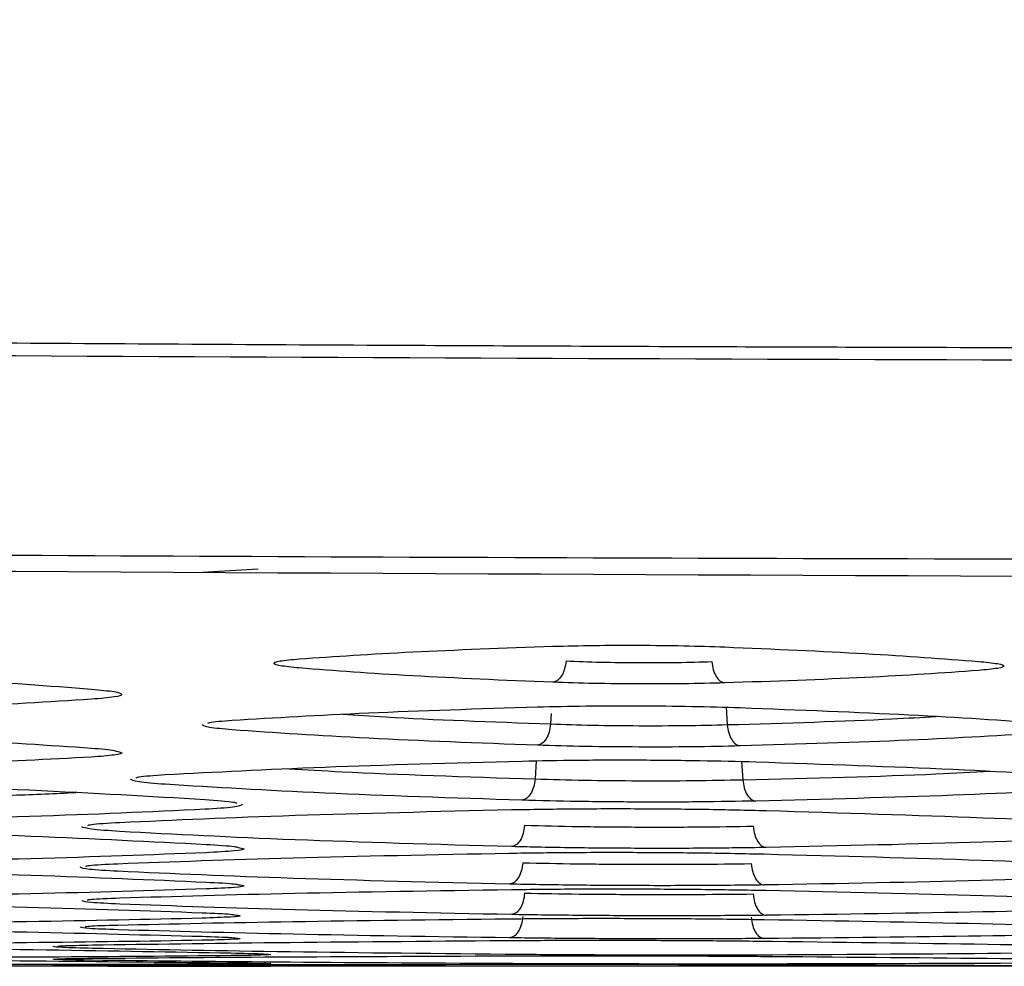
# Model space of a CAD drawing. Units: millimetres. Extents: x -2376 to 1255, y -800 to 1267.
# Drawn here: x 115 to 135, y -800 to -780 of the extents above; entities that cross this region are included whole.
import ezdxf

# ---------------------------------------------------------------- set-up
doc = ezdxf.new("R2010")
doc.units = ezdxf.units.MM

msp = doc.modelspace()

# ---------------------------------------------------------------- linework, layer by layer
at = {"color": 7, "linetype": 'Continuous', "lineweight": 25}
msp.add_line((119.931, -791.561), (118.674, -791.638), dxfattribs=at)
at = {"color": 8, "linetype": 'Continuous', "lineweight": 25}
for p, q in [((129.547, -794.4), (129.571, -794.758)), ((125.954, -794.53), (125.94, -794.743)), ((125.647, -795.501), (125.622, -795.873)), ((129.864, -795.516), (129.889, -795.89))]:
    msp.add_line(p, q, dxfattribs=at)
at = {"color": 7, "linetype": 'Continuous', "lineweight": 25}
for points, knots in [([(-182.048, -775.955), (-166.358, -777.005), (-134.997, -779.104), (-87.936, -781.635), (-40.893, -783.719), (6.142, -785.324), (53.182, -786.457), (100.241, -787.164), (131.621, -787.252), (147.316, -787.295)], [0, 0, 0, 0, 0.143131, 0.286106, 0.428949, 0.571701, 0.714423, 0.857174, 1, 1, 1, 1]), ([(147.316, -791.383), (135.807, -791.361), (112.791, -791.317), (78.267, -790.956), (43.747, -790.379), (9.383, -789.564), (-25.126, -788.51), (-59.42, -787.214), (-94.063, -785.675), (-117.047, -784.441), (-128.746, -783.812)], [0, 0, 0, 0, 0.124999, 0.249999, 0.374999, 0.499999, 0.623349, 0.749999, 0.872747, 1, 1, 1, 1]), ([(147.316, -791.756), (124.295, -791.669), (78.253, -791.493), (9.203, -790.03), (-59.824, -787.744), (-105.805, -785.364), (-128.796, -784.175)], [0, 0, 0, 0, 0.249999, 0.499999, 0.749999, 1, 1, 1, 1]), ([(120.776, -793.406), (121.508, -793.356), (122.971, -793.255), (124.982, -793.184), (125.987, -793.148)], [0, 0, 0, 0, 0.4999854, 1, 1, 1, 1]), ([(125.987, -793.148), (126.263, -793.141), (126.814, -793.127), (127.754, -793.124), (128.694, -793.134), (129.245, -793.152), (129.52, -793.161)], [0, 0, 0, 0, 0.250024, 0.500013, 0.750021, 1, 1, 1, 1]), ([(129.52, -793.161), (130.526, -793.205), (132.537, -793.291), (134, -793.402), (134.732, -793.458)], [0, 0, 0, 0, 0.500014, 1, 1, 1, 1]), ([(120.776, -793.593), (120.628, -793.578), (120.332, -793.548), (120.213, -793.497), (120.331, -793.448), (120.628, -793.42), (120.776, -793.406)], [0, 0, 0, 0, 0.249829, 0.499717, 0.749766, 1, 1, 1, 1]), ([(126.258, -793.449), (126.25, -793.507), (126.232, -793.622), (126.168, -793.763), (126.084, -793.863), (126.02, -793.879), (125.987, -793.888)], [0, 0, 0, 0, 0.250005, 0.499979, 0.749965, 1, 1, 1, 1]), ([(126.258, -793.449), (126.492, -793.458), (126.958, -793.476), (127.755, -793.485), (128.553, -793.482), (129.019, -793.469), (129.253, -793.462)], [0, 0, 0, 0, 0.250004, 0.500008, 0.750016, 1, 1, 1, 1]), ([(129.253, -793.462), (129.261, -793.52), (129.278, -793.635), (129.341, -793.775), (129.425, -793.875), (129.488, -793.892), (129.52, -793.901)], [0, 0, 0, 0, 0.249998, 0.499966, 0.749984, 1, 1, 1, 1]), ([(134.732, -793.458), (134.88, -793.473), (135.176, -793.503), (135.295, -793.553), (135.176, -793.602), (134.88, -793.631), (134.732, -793.645)], [0, 0, 0, 0, 0.25023, 0.500253, 0.750159, 1, 1, 1, 1]), ([(110.237, -793.665), (111.447, -793.719), (113.867, -793.827), (115.628, -793.96), (116.509, -794.027)], [0, 0, 0, 0, 0.500012, 1, 1, 1, 1]), ([(125.987, -793.888), (124.982, -793.846), (122.971, -793.762), (121.508, -793.65), (120.776, -793.593)], [0, 0, 0, 0, 0.499987, 1, 1, 1, 1]), ([(134.732, -793.645), (134, -793.696), (132.537, -793.797), (130.526, -793.866), (129.52, -793.901)], [0, 0, 0, 0, 0.500006, 1, 1, 1, 1]), ([(129.52, -793.901), (129.245, -793.908), (128.694, -793.921), (127.754, -793.924), (126.814, -793.914), (126.263, -793.897), (125.987, -793.888)], [0, 0, 0, 0, 0.250034, 0.49998, 0.749948, 1, 1, 1, 1]), ([(116.509, -794.027), (116.684, -794.044), (117.033, -794.079), (117.174, -794.136), (117.033, -794.191), (116.684, -794.221), (116.509, -794.236)], [0, 0, 0, 0, 0.250183, 0.500196, 0.750123, 1, 1, 1, 1]), ([(116.509, -794.236), (115.628, -794.291), (113.867, -794.4), (111.447, -794.469), (110.237, -794.503)], [0, 0, 0, 0, 0.500008, 1, 1, 1, 1]), ([(119.397, -794.667), (120.278, -794.614), (122.039, -794.507), (124.459, -794.431), (125.669, -794.393)], [0, 0, 0, 0, 0.499992, 1, 1, 1, 1]), ([(125.669, -794.393), (125.994, -794.385), (126.644, -794.371), (127.754, -794.368), (128.864, -794.379), (129.514, -794.398), (129.839, -794.408)], [0, 0, 0, 0, 0.250025, 0.500011, 0.750013, 1, 1, 1, 1]), ([(129.839, -794.408), (131.049, -794.455), (133.469, -794.548), (135.23, -794.668), (136.111, -794.728)], [0, 0, 0, 0, 0.500012, 1, 1, 1, 1]), ([(118.899, -794.724), (118.909, -794.72), (118.962, -794.699), (119.203, -794.681), (119.397, -794.667)], [0, 0, 0, 0, 0.192938, 1, 1, 1, 1]), ([(110.237, -794.914), (111.447, -794.963), (113.867, -795.06), (115.628, -795.18), (116.509, -795.239)], [0, 0, 0, 0, 0.500013, 1, 1, 1, 1]), ([(125.669, -795.182), (124.459, -795.136), (122.039, -795.046), (120.278, -794.925), (119.397, -794.864)], [0, 0, 0, 0, 0.499992, 1, 1, 1, 1]), ([(125.94, -794.743), (125.932, -794.801), (125.915, -794.916), (125.85, -795.057), (125.766, -795.157), (125.701, -795.173), (125.669, -795.182)], [0, 0, 0, 0, 0.250018, 0.50001, 0.750024, 1, 1, 1, 1]), ([(125.94, -794.743), (126.223, -794.752), (126.789, -794.771), (127.755, -794.781), (128.722, -794.778), (129.288, -794.765), (129.571, -794.758)], [0, 0, 0, 0, 0.2499979, 0.4999989, 0.7500109, 1, 1, 1, 1]), ([(129.571, -794.758), (129.579, -794.815), (129.596, -794.931), (129.659, -795.072), (129.743, -795.171), (129.807, -795.188), (129.839, -795.196)], [0, 0, 0, 0, 0.249998, 0.499999, 0.749992, 1, 1, 1, 1]), ([(136.111, -794.925), (135.23, -794.979), (133.469, -795.087), (131.049, -795.16), (129.839, -795.196)], [0, 0, 0, 0, 0.500008, 1, 1, 1, 1]), ([(116.509, -795.239), (116.702, -795.255), (116.947, -795.274), (117, -795.295), (117.011, -795.3)], [0, 0, 0, 0, 0.790451, 1, 1, 1, 1]), ([(129.839, -795.196), (129.514, -795.203), (128.864, -795.217), (127.754, -795.22), (126.644, -795.209), (125.994, -795.191), (125.669, -795.182)], [0, 0, 0, 0, 0.2500278, 0.4999823, 0.7499623, 1, 1, 1, 1]), ([(116.509, -795.424), (115.628, -795.472), (113.867, -795.567), (111.447, -795.627), (110.237, -795.656)], [0, 0, 0, 0, 0.5000072, 1, 1, 1, 1]), ([(118.018, -795.785), (119.048, -795.731), (121.107, -795.622), (123.936, -795.544), (125.351, -795.505)], [0, 0, 0, 0, 0.499995, 1, 1, 1, 1]), ([(125.351, -795.505), (125.726, -795.498), (126.475, -795.483), (127.754, -795.481), (129.033, -795.493), (129.782, -795.512), (130.157, -795.522)], [0, 0, 0, 0, 0.250022, 0.500009, 0.750004, 1, 1, 1, 1]), ([(130.157, -795.522), (131.572, -795.571), (134.401, -795.669), (136.46, -795.792), (137.49, -795.854)], [0, 0, 0, 0, 0.5000084, 1, 1, 1, 1]), ([(110.785, -795.927), (112.338, -795.983), (115.444, -796.095), (117.704, -796.229), (118.835, -796.296)], [0, 0, 0, 0, 0.500008, 1, 1, 1, 1]), ([(117.426, -795.848), (117.442, -795.842), (117.503, -795.819), (117.798, -795.8), (118.018, -795.785)], [0, 0, 0, 0, 0.252419, 1, 1, 1, 1]), ([(125.622, -795.873), (125.614, -795.931), (125.597, -796.047), (125.532, -796.188), (125.448, -796.288), (125.383, -796.304), (125.351, -796.312)], [0, 0, 0, 0, 0.2499582, 0.4999925, 0.749993, 1, 1, 1, 1]), ([(125.622, -795.873), (125.955, -795.882), (126.62, -795.901), (127.755, -795.912), (128.891, -795.91), (129.556, -795.897), (129.889, -795.89)], [0, 0, 0, 0, 0.25, 0.499999, 0.750013, 1, 1, 1, 1]), ([(129.889, -795.89), (129.897, -795.948), (129.913, -796.063), (129.977, -796.204), (130.061, -796.304), (130.125, -796.32), (130.157, -796.329)], [0, 0, 0, 0, 0.2499758, 0.4999711, 0.7499861, 1, 1, 1, 1]), ([(125.351, -796.312), (123.936, -796.265), (121.107, -796.173), (119.048, -796.047), (118.018, -795.984)], [0, 0, 0, 0, 0.4999943, 1, 1, 1, 1]), ([(137.49, -796.053), (136.46, -796.108), (134.401, -796.219), (131.572, -796.292), (130.157, -796.329)], [0, 0, 0, 0, 0.500008, 1, 1, 1, 1]), ([(118.835, -796.296), (119.073, -796.313), (119.404, -796.337), (119.471, -796.362), (119.49, -796.369)], [0, 0, 0, 0, 0.72035, 1, 1, 1, 1]), ([(130.157, -796.329), (129.782, -796.335), (129.033, -796.349), (127.754, -796.351), (126.475, -796.34), (125.726, -796.321), (125.351, -796.312)], [0, 0, 0, 0, 0.250025, 0.499983, 0.749964, 1, 1, 1, 1]), ([(118.835, -796.498), (117.704, -796.551), (115.444, -796.656), (112.338, -796.719), (110.786, -796.75)], [0, 0, 0, 0, 0.500005, 1, 1, 1, 1]), ([(117.087, -796.767), (118.217, -796.716), (120.477, -796.614), (123.583, -796.541), (125.136, -796.505)], [0, 0, 0, 0, 0.499996, 1, 1, 1, 1]), ([(125.136, -796.505), (125.544, -796.498), (126.36, -796.484), (127.754, -796.483), (129.148, -796.494), (129.964, -796.513), (130.372, -796.523)], [0, 0, 0, 0, 0.25002, 0.500005, 0.750002, 1, 1, 1, 1]), ([(130.372, -796.523), (131.925, -796.57), (135.03, -796.664), (137.291, -796.781), (138.421, -796.84)], [0, 0, 0, 0, 0.500008, 1, 1, 1, 1]), ([(110.811, -796.896), (112.363, -796.945), (115.469, -797.044), (117.729, -797.16), (118.86, -797.218)], [0, 0, 0, 0, 0.500007, 1, 1, 1, 1]), ([(116.429, -796.828), (116.448, -796.822), (116.515, -796.799), (116.849, -796.78), (117.087, -796.767)], [0, 0, 0, 0, 0.286323, 1, 1, 1, 1]), ([(125.407, -796.826), (125.399, -796.885), (125.382, -797.001), (125.318, -797.143), (125.233, -797.242), (125.168, -797.258), (125.136, -797.265)], [0, 0, 0, 0, 0.2500019, 0.4999916, 0.7500017, 1, 1, 1, 1]), ([(125.407, -796.826), (125.773, -796.835), (126.505, -796.853), (127.755, -796.864), (129.006, -796.862), (129.738, -796.85), (130.104, -796.844)], [0, 0, 0, 0, 0.249999, 0.5, 0.750011, 1, 1, 1, 1]), ([(130.104, -796.844), (130.112, -796.902), (130.128, -797.018), (130.192, -797.16), (130.275, -797.259), (130.34, -797.275), (130.372, -797.283)], [0, 0, 0, 0, 0.25, 0.499969, 0.749981, 1, 1, 1, 1]), ([(125.136, -797.265), (123.583, -797.221), (120.477, -797.133), (118.217, -797.013), (117.087, -796.954)], [0, 0, 0, 0, 0.499996, 1, 1, 1, 1]), ([(138.421, -797.026), (137.291, -797.078), (135.031, -797.182), (131.925, -797.249), (130.372, -797.283)], [0, 0, 0, 0, 0.5000053, 1, 1, 1, 1]), ([(118.86, -797.218), (119.097, -797.233), (119.433, -797.254), (119.5, -797.275), (119.52, -797.282)], [0, 0, 0, 0, 0.707832, 1, 1, 1, 1]), ([(130.372, -797.283), (129.964, -797.289), (129.148, -797.301), (127.754, -797.302), (126.36, -797.292), (125.544, -797.274), (125.136, -797.265)], [0, 0, 0, 0, 0.2500216, 0.4999835, 0.749965, 1, 1, 1, 1]), ([(118.86, -797.39), (117.729, -797.434), (115.469, -797.522), (112.363, -797.573), (110.811, -797.598)], [0, 0, 0, 0, 0.500005, 1, 1, 1, 1]), ([(117.047, -797.615), (118.177, -797.573), (120.438, -797.489), (123.543, -797.428), (125.096, -797.398)], [0, 0, 0, 0, 0.499997, 1, 1, 1, 1]), ([(125.096, -797.398), (125.504, -797.393), (126.321, -797.381), (127.714, -797.38), (129.108, -797.391), (129.924, -797.407), (130.332, -797.416)], [0, 0, 0, 0, 0.2500222, 0.500005, 0.7499977, 1, 1, 1, 1]), ([(130.332, -797.416), (131.885, -797.456), (134.99, -797.537), (137.251, -797.636), (138.381, -797.686)], [0, 0, 0, 0, 0.500005, 1, 1, 1, 1]), ([(110.811, -797.72), (112.363, -797.762), (115.469, -797.847), (117.729, -797.945), (118.86, -797.994)], [0, 0, 0, 0, 0.500006, 1, 1, 1, 1]), ([(116.385, -797.667), (116.405, -797.662), (116.472, -797.642), (116.81, -797.626), (117.047, -797.615)], [0, 0, 0, 0, 0.298271, 1, 1, 1, 1]), ([(125.367, -797.597), (125.359, -797.655), (125.343, -797.772), (125.278, -797.914), (125.193, -798.013), (125.128, -798.028), (125.096, -798.036)], [0, 0, 0, 0, 0.2499678, 0.4999876, 0.7499865, 1, 1, 1, 1]), ([(125.367, -797.597), (125.733, -797.604), (126.465, -797.619), (127.715, -797.629), (128.965, -797.628), (129.698, -797.619), (130.064, -797.614)], [0, 0, 0, 0, 0.249999, 0.499998, 0.750008, 1, 1, 1, 1]), ([(130.064, -797.614), (130.072, -797.672), (130.087, -797.788), (130.151, -797.93), (130.235, -798.03), (130.3, -798.045), (130.332, -798.053)], [0, 0, 0, 0, 0.250011, 0.5000041, 0.750008, 1, 1, 1, 1]), ([(125.096, -798.036), (123.543, -797.999), (120.438, -797.924), (118.177, -797.823), (117.047, -797.772)], [0, 0, 0, 0, 0.499996, 1, 1, 1, 1]), ([(138.381, -797.842), (137.251, -797.885), (134.99, -797.971), (131.885, -798.025), (130.332, -798.053)], [0, 0, 0, 0, 0.500005, 1, 1, 1, 1]), ([(118.86, -798.135), (117.73, -798.171), (115.469, -798.241), (112.364, -798.28), (110.811, -798.299)], [0, 0, 0, 0, 0.500004, 1, 1, 1, 1]), ([(117.087, -798.318), (118.217, -798.285), (120.478, -798.217), (123.583, -798.17), (125.136, -798.146)], [0, 0, 0, 0, 0.499999, 1, 1, 1, 1]), ([(118.86, -797.994), (119.097, -798.006), (119.437, -798.023), (119.504, -798.042), (119.524, -798.047)], [0, 0, 0, 0, 0.696233, 1, 1, 1, 1]), ([(130.332, -798.053), (129.924, -798.057), (129.108, -798.067), (127.714, -798.068), (126.321, -798.058), (125.504, -798.043), (125.096, -798.036)], [0, 0, 0, 0, 0.250016, 0.499984, 0.749964, 1, 1, 1, 1]), ([(125.136, -798.146), (125.544, -798.141), (126.361, -798.132), (127.754, -798.132), (129.148, -798.141), (129.964, -798.155), (130.372, -798.162)], [0, 0, 0, 0, 0.250027, 0.500005, 0.749996, 1, 1, 1, 1]), ([(130.372, -798.162), (131.925, -798.196), (135.03, -798.263), (137.291, -798.344), (138.421, -798.385)], [0, 0, 0, 0, 0.500005, 1, 1, 1, 1]), ([(116.42, -798.361), (116.441, -798.356), (116.508, -798.34), (116.851, -798.327), (117.087, -798.318)], [0, 0, 0, 0, 0.309307, 1, 1, 1, 1]), ([(125.407, -798.222), (125.399, -798.28), (125.383, -798.397), (125.319, -798.54), (125.234, -798.639), (125.169, -798.653), (125.136, -798.661)], [0, 0, 0, 0, 0.250005, 0.499997, 0.749981, 1, 1, 1, 1]), ([(125.407, -798.222), (125.773, -798.228), (126.506, -798.24), (127.755, -798.248), (129.005, -798.248), (129.738, -798.241), (130.104, -798.237)], [0, 0, 0, 0, 0.25, 0.500001, 0.75001, 1, 1, 1, 1]), ([(130.104, -798.237), (130.111, -798.296), (130.127, -798.412), (130.191, -798.555), (130.275, -798.654), (130.34, -798.669), (130.372, -798.676)], [0, 0, 0, 0, 0.249999, 0.499992, 0.749971, 1, 1, 1, 1]), ([(110.731, -798.398), (112.284, -798.433), (115.389, -798.504), (117.65, -798.583), (118.78, -798.623)], [0, 0, 0, 0, 0.500005, 1, 1, 1, 1]), ([(125.136, -798.661), (123.583, -798.63), (120.478, -798.57), (118.217, -798.487), (117.087, -798.445)], [0, 0, 0, 0, 0.499996, 1, 1, 1, 1]), ([(138.421, -798.511), (137.291, -798.545), (135.03, -798.613), (131.925, -798.655), (130.372, -798.676)], [0, 0, 0, 0, 0.500006, 1, 1, 1, 1]), ([(118.78, -798.735), (117.65, -798.762), (115.389, -798.815), (112.284, -798.842), (110.731, -798.856)], [0, 0, 0, 0, 0.500004, 1, 1, 1, 1]), ([(117.047, -798.876), (118.177, -798.851), (120.438, -798.8), (123.543, -798.765), (125.096, -798.747)], [0, 0, 0, 0, 0.4999988, 1, 1, 1, 1]), ([(118.78, -798.623), (119.016, -798.633), (119.36, -798.647), (119.428, -798.662), (119.449, -798.667)], [0, 0, 0, 0, 0.685545, 1, 1, 1, 1]), ([(125.368, -798.701), (125.36, -798.759), (125.344, -798.877), (125.279, -799.019), (125.194, -799.119), (125.129, -799.133), (125.096, -799.14)], [0, 0, 0, 0, 0.2500026, 0.5000102, 0.7500029, 1, 1, 1, 1]), ([(125.096, -798.747), (125.504, -798.744), (126.321, -798.737), (127.714, -798.738), (129.108, -798.745), (129.924, -798.757), (130.332, -798.762)], [0, 0, 0, 0, 0.250023, 0.499999, 0.749992, 1, 1, 1, 1]), ([(130.372, -798.676), (129.964, -798.68), (129.148, -798.687), (127.754, -798.687), (126.361, -798.679), (125.544, -798.667), (125.136, -798.661)], [0, 0, 0, 0, 0.250021, 0.499982, 0.749969, 1, 1, 1, 1]), ([(130.064, -798.715), (130.071, -798.773), (130.087, -798.89), (130.15, -799.033), (130.235, -799.132), (130.3, -799.147), (130.332, -799.154)], [0, 0, 0, 0, 0.250002, 0.499974, 0.749994, 1, 1, 1, 1]), ([(130.332, -798.762), (131.885, -798.789), (134.99, -798.843), (137.251, -798.906), (138.381, -798.937)], [0, 0, 0, 0, 0.500006, 1, 1, 1, 1]), ([(110.731, -798.932), (112.284, -798.96), (115.389, -799.017), (117.65, -799.078), (118.78, -799.108)], [0, 0, 0, 0, 0.500004, 1, 1, 1, 1]), ([(116.376, -798.909), (116.398, -798.905), (116.465, -798.892), (116.811, -798.883), (117.047, -798.876)], [0, 0, 0, 0, 0.319459, 1, 1, 1, 1]), ([(125.096, -799.14), (123.544, -799.116), (120.438, -799.07), (118.178, -799.005), (117.047, -798.973)], [0, 0, 0, 0, 0.4999971, 1, 1, 1, 1]), ([(118.78, -799.108), (119.016, -799.115), (119.364, -799.127), (119.431, -799.138), (119.453, -799.141)], [0, 0, 0, 0, 0.675737, 1, 1, 1, 1]), ([(130.332, -799.154), (129.924, -799.156), (129.108, -799.161), (127.714, -799.16), (126.321, -799.154), (125.504, -799.144), (125.096, -799.14)], [0, 0, 0, 0, 0.25002, 0.499985, 0.749969, 1, 1, 1, 1]), ([(138.381, -799.033), (137.251, -799.058), (134.99, -799.109), (131.885, -799.139), (130.332, -799.154)], [0, 0, 0, 0, 0.500004, 1, 1, 1, 1]), ([(118.78, -799.19), (117.65, -799.209), (115.389, -799.246), (112.284, -799.262), (110.731, -799.27)], [0, 0, 0, 0, 0.500003, 1, 1, 1, 1]), ([(110.891, -799.317), (112.527, -799.339), (115.799, -799.384), (118.181, -799.428), (119.373, -799.45)], [0, 0, 0, 0, 0.500003, 1, 1, 1, 1]), ([(115.816, -799.31), (115.84, -799.307), (115.91, -799.298), (116.278, -799.291), (116.525, -799.286)], [0, 0, 0, 0, 0.329606, 1, 1, 1, 1]), ([(116.525, -799.286), (117.716, -799.268), (120.098, -799.232), (123.37, -799.207), (125.006, -799.194)], [0, 0, 0, 0, 0.499999, 1, 1, 1, 1]), ([(125.007, -799.48), (123.371, -799.463), (120.098, -799.429), (117.716, -799.381), (116.525, -799.357)], [0, 0, 0, 0, 0.499999, 1, 1, 1, 1]), ([(125.006, -799.194), (125.435, -799.192), (126.292, -799.187), (127.754, -799.188), (129.217, -799.195), (130.074, -799.204), (130.502, -799.209)], [0, 0, 0, 0, 0.2500237, 0.4999972, 0.7499852, 1, 1, 1, 1]), ([(130.502, -799.209), (132.138, -799.23), (135.41, -799.272), (137.793, -799.319), (138.984, -799.342)], [0, 0, 0, 0, 0.500003, 1, 1, 1, 1]), ([(119.373, -799.505), (118.182, -799.517), (115.8, -799.539), (112.528, -799.546), (110.892, -799.55)], [0, 0, 0, 0, 0.500002, 1, 1, 1, 1]), ([(110.892, -799.573), (112.528, -799.587), (115.8, -799.615), (118.182, -799.64), (119.373, -799.652)], [0, 0, 0, 0, 0.500002, 1, 1, 1, 1]), ([(115.811, -799.573), (115.835, -799.571), (115.906, -799.566), (116.28, -799.562), (116.526, -799.559)], [0, 0, 0, 0, 0.341465, 1, 1, 1, 1]), ([(116.526, -799.559), (117.717, -799.549), (120.099, -799.53), (123.371, -799.516), (125.007, -799.509)], [0, 0, 0, 0, 0.5000003, 1, 1, 1, 1]), ([(119.373, -799.45), (119.619, -799.455), (119.989, -799.463), (120.06, -799.471), (120.084, -799.473)], [0, 0, 0, 0, 0.665799, 1, 1, 1, 1]), ([(130.502, -799.492), (130.074, -799.493), (129.217, -799.496), (127.755, -799.495), (126.292, -799.49), (125.435, -799.483), (125.007, -799.48)], [0, 0, 0, 0, 0.250019, 0.499989, 0.749972, 1, 1, 1, 1]), ([(125.007, -799.509), (125.435, -799.508), (126.292, -799.505), (127.755, -799.507), (129.217, -799.512), (130.074, -799.518), (130.502, -799.521)], [0, 0, 0, 0, 0.25002, 0.499999, 0.749985, 1, 1, 1, 1]), ([(138.984, -799.411), (137.793, -799.429), (135.411, -799.464), (132.138, -799.483), (130.502, -799.492)], [0, 0, 0, 0, 0.500003, 1, 1, 1, 1]), ([(130.502, -799.521), (132.138, -799.534), (135.411, -799.562), (137.793, -799.589), (138.984, -799.603)], [0, 0, 0, 0, 0.500003, 1, 1, 1, 1]), ([(119.373, -799.678), (118.182, -799.682), (115.8, -799.69), (112.528, -799.691), (110.892, -799.691)], [0, 0, 0, 0, 0.500001, 1, 1, 1, 1]), ([(110.892, -799.7), (112.528, -799.706), (115.801, -799.717), (118.183, -799.721), (119.374, -799.723)], [0, 0, 0, 0, 0.500001, 1, 1, 1, 1]), ([(119.374, -799.723), (118.183, -799.723), (115.801, -799.722), (112.529, -799.723), (110.893, -799.723)], [0, 0, 0, 0, 0.500001, 1, 1, 1, 1]), ([(115.81, -799.703), (115.834, -799.702), (115.905, -799.7), (116.28, -799.699), (116.526, -799.698)], [0, 0, 0, 0, 0.345055, 1, 1, 1, 1]), ([(125.007, -799.669), (123.371, -799.66), (120.099, -799.642), (117.717, -799.614), (116.526, -799.6)], [0, 0, 0, 0, 0.499999, 1, 1, 1, 1]), ([(116.526, -799.698), (117.717, -799.695), (120.099, -799.689), (123.371, -799.684), (125.007, -799.682)], [0, 0, 0, 0, 0.500002, 1, 1, 1, 1]), ([(125.008, -799.724), (123.372, -799.724), (120.1, -799.724), (117.718, -799.716), (116.526, -799.712)], [0, 0, 0, 0, 0.500001, 1, 1, 1, 1]), ([(119.373, -799.652), (119.619, -799.654), (119.993, -799.659), (120.064, -799.662), (120.088, -799.663)], [0, 0, 0, 0, 0.657846, 1, 1, 1, 1]), ([(119.374, -799.723), (119.609, -799.723), (120.08, -799.724), (120.152, -799.724), (120.189, -799.724)], [0, 0, 0, 0, 0.5000535, 1, 1, 1, 1]), ([(130.503, -799.677), (130.074, -799.677), (129.217, -799.678), (127.755, -799.677), (126.292, -799.674), (125.436, -799.671), (125.007, -799.669)], [0, 0, 0, 0, 0.250021, 0.49999, 0.749976, 1, 1, 1, 1]), ([(125.007, -799.682), (125.436, -799.682), (126.292, -799.681), (127.755, -799.682), (129.217, -799.685), (130.074, -799.687), (130.503, -799.689)], [0, 0, 0, 0, 0.250023, 0.499994, 0.749979, 1, 1, 1, 1]), ([(130.503, -799.723), (130.075, -799.723), (129.218, -799.723), (127.756, -799.723), (126.293, -799.724), (125.436, -799.724), (125.008, -799.724)], [0, 0, 0, 0, 0.250017, 0.499991, 0.749978, 1, 1, 1, 1]), ([(138.984, -799.64), (137.793, -799.648), (135.411, -799.666), (132.139, -799.673), (130.503, -799.677)], [0, 0, 0, 0, 0.500003, 1, 1, 1, 1]), ([(130.503, -799.689), (132.139, -799.695), (135.411, -799.706), (137.793, -799.714), (138.984, -799.717)], [0, 0, 0, 0, 0.5000021, 1, 1, 1, 1]), ([(138.984, -799.724), (137.793, -799.724), (135.411, -799.725), (132.139, -799.723), (130.503, -799.723)], [0, 0, 0, 0, 0.500003, 1, 1, 1, 1])]:
    msp.add_open_spline(points, degree=3, knots=knots, dxfattribs=at)
at = {"color": 8, "linetype": 'Continuous', "lineweight": 25}
for points, knots in [([(46.186, -785.971), (47.398, -785.996), (51.598, -786.083), (56.114, -786.169), (59.73, -786.234), (60.667, -786.251), (61.593, -786.268), (62.506, -786.284), (63.409, -786.299), (64.299, -786.314), (69.538, -786.403), (78.703, -786.545), (91.375, -786.706), (102.772, -786.822), (112.894, -786.903), (121.349, -786.954), (128.268, -786.985), (133.78, -787.003), (138.406, -787.014), (142.147, -787.019), (145.002, -787.021), (146.61, -787.021), (147.267, -787.021)], [0, 0, 0, 0, 0.0359766, 0.1246662, 0.1340518, 0.1433223, 0.1524782, 0.1615189, 0.170445, 0.179256, 0.187952, 0.3259333, 0.4512981, 0.5640457, 0.6641758, 0.7516885, 0.8149778, 0.8695055, 0.9152714, 0.9522757, 0.9805188, 1, 1, 1, 1]), ([(121.67, -794.543), (121.957, -794.563), (123.131, -794.641), (124.731, -794.699), (125.94, -794.743)], [0, 0, 0, 0, 0.244125, 1, 1, 1, 1]), ([(129.571, -794.758), (130.78, -794.723), (132.387, -794.676), (133.566, -794.606), (133.859, -794.589)], [0, 0, 0, 0, 0.752233, 1, 1, 1, 1]), ([(119.397, -794.864), (119.219, -794.848), (118.861, -794.816), (118.807, -794.781), (118.779, -794.763)], [0, 0, 0, 0, 0.499967, 1, 1, 1, 1]), ([(117.011, -795.3), (117.063, -795.312), (117.186, -795.34), (117.026, -795.384), (116.681, -795.411), (116.509, -795.424)], [0, 0, 0, 0, 0.268739, 0.634401, 1, 1, 1, 1]), ([(120.562, -795.665), (120.914, -795.685), (122.307, -795.767), (124.205, -795.828), (125.622, -795.873)], [0, 0, 0, 0, 0.253034, 1, 1, 1, 1]), ([(129.889, -795.89), (131.306, -795.855), (133.212, -795.808), (134.609, -795.735), (134.968, -795.717)], [0, 0, 0, 0, 0.74375, 1, 1, 1, 1]), ([(118.018, -795.984), (117.812, -795.968), (117.401, -795.935), (117.338, -795.899), (117.306, -795.882)], [0, 0, 0, 0, 0.4999819, 1, 1, 1, 1]), ([(110.519, -796.312), (112.076, -796.282), (114.205, -796.241), (115.767, -796.171), (116.188, -796.152)], [0, 0, 0, 0, 0.7308573, 1, 1, 1, 1]), ([(119.611, -796.402), (119.576, -796.42), (119.507, -796.455), (119.059, -796.484), (118.835, -796.498)], [0, 0, 0, 0, 0.500021, 1, 1, 1, 1]), ([(117.087, -796.954), (116.863, -796.938), (116.414, -796.907), (116.345, -796.873), (116.311, -796.857)], [0, 0, 0, 0, 0.499992, 1, 1, 1, 1]), ([(119.52, -797.282), (119.57, -797.291), (119.707, -797.315), (119.507, -797.354), (119.075, -797.378), (118.86, -797.39)], [0, 0, 0, 0, 0.226947, 0.61348, 1, 1, 1, 1]), ([(117.047, -797.772), (116.823, -797.759), (116.374, -797.733), (116.305, -797.704), (116.271, -797.69)], [0, 0, 0, 0, 0.500003, 1, 1, 1, 1]), ([(119.524, -798.047), (119.573, -798.055), (119.707, -798.074), (119.507, -798.106), (119.075, -798.126), (118.86, -798.135)], [0, 0, 0, 0, 0.219846, 0.609923, 1, 1, 1, 1]), ([(117.087, -798.445), (116.863, -798.434), (116.414, -798.413), (116.345, -798.39), (116.311, -798.379)], [0, 0, 0, 0, 0.500015, 1, 1, 1, 1]), ([(119.449, -798.667), (119.495, -798.672), (119.626, -798.688), (119.426, -798.712), (118.995, -798.727), (118.78, -798.735)], [0, 0, 0, 0, 0.2129705, 0.6064773, 1, 1, 1, 1]), ([(117.047, -798.973), (116.823, -798.965), (116.374, -798.948), (116.305, -798.93), (116.271, -798.922)], [0, 0, 0, 0, 0.50002, 1, 1, 1, 1]), ([(119.453, -799.141), (119.497, -799.145), (119.626, -799.157), (119.426, -799.174), (118.995, -799.185), (118.78, -799.19)], [0, 0, 0, 0, 0.206344, 0.603157, 1, 1, 1, 1]), ([(116.525, -799.357), (116.29, -799.351), (115.819, -799.338), (115.747, -799.326), (115.711, -799.319)], [0, 0, 0, 0, 0.500023, 1, 1, 1, 1]), ([(116.526, -799.6), (116.29, -799.597), (115.819, -799.589), (115.747, -799.582), (115.711, -799.578)], [0, 0, 0, 0, 0.500035, 1, 1, 1, 1]), ([(120.084, -799.473), (120.128, -799.476), (120.26, -799.484), (120.05, -799.495), (119.598, -799.502), (119.373, -799.505)], [0, 0, 0, 0, 0.199326, 0.599649, 1, 1, 1, 1]), ([(116.526, -799.712), (116.291, -799.711), (115.82, -799.708), (115.748, -799.706), (115.712, -799.705)], [0, 0, 0, 0, 0.500044, 1, 1, 1, 1]), ([(120.088, -799.663), (120.13, -799.665), (120.26, -799.668), (120.05, -799.673), (119.599, -799.676), (119.373, -799.678)], [0, 0, 0, 0, 0.193461, 0.596707, 1, 1, 1, 1])]:
    msp.add_open_spline(points, degree=3, knots=knots, dxfattribs=at)

doc.saveas('drawing.dxf')
